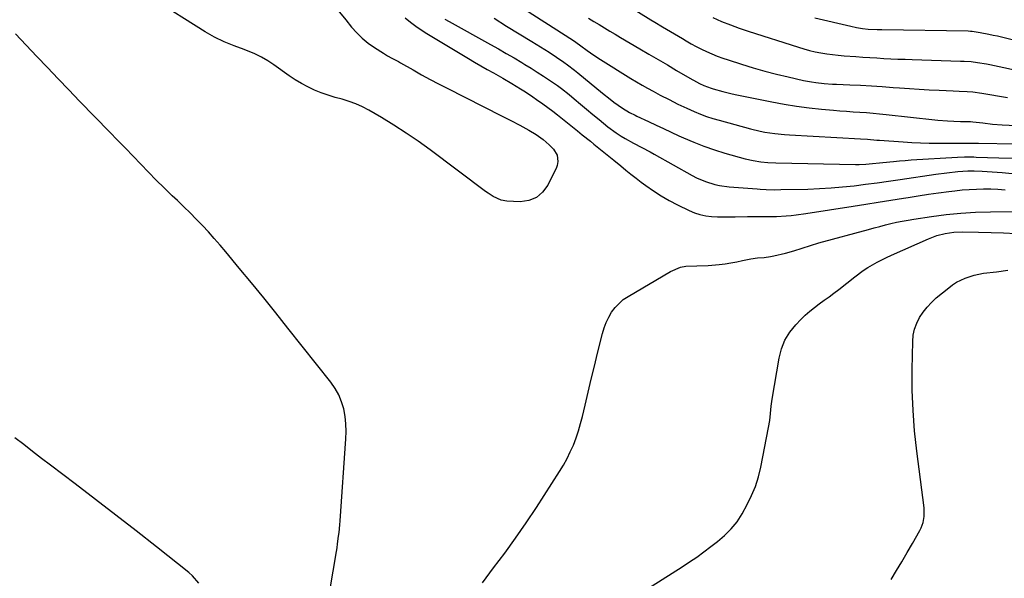
# Model space of a CAD drawing. Units: inches. Extents: x 1836084 to 1841419, y 442232 to 447554.
# Drawn here: x 1836627 to 1837054, y 443330 to 443573 of the extents above; entities that cross this region are included whole.
import ezdxf

# ---------------------------------------------------------------- set-up
doc = ezdxf.new("R2010")
doc.units = ezdxf.units.IN
doc.header["$MEASUREMENT"] = 0
doc.layers.add('7', color=7, linetype='Continuous')
doc.layers.add('8', color=7, linetype='Continuous')

msp = doc.modelspace()

# ---------------------------------------------------------------- linework, layer by layer
at = {"layer": '7', "color": 18}
for points in [[(1836764.82, 443576.97, 2032), (1836768.22, 443572.79, 2032), (1836770.81, 443569.65, 2032), (1836773.05, 443567.17, 2032), (1836775.43, 443564.85, 2032), (1836778.01, 443562.77, 2032), (1836780.74, 443560.84, 2032), (1836784.59, 443558.37, 2032), (1836786.42, 443557.26, 2032), (1836788.29, 443556.23, 2032), (1836791.12, 443554.71, 2032), (1836792.05, 443554.18, 2032), (1836797.49, 443551.08, 2032), (1836801.15, 443549.02, 2032), (1836804.84, 443547, 2032), (1836808.55, 443545.04, 2032), (1836812.28, 443543.11, 2032), (1836835.82, 443531.16, 2032), (1836839.8, 443529.14, 2032), (1836843.79, 443527.12, 2032), (1836847.72, 443525, 2032), (1836850.91, 443523.02, 2032), (1836853.96, 443520.82, 2032), (1836856.49, 443518.63, 2032), (1836858.45, 443516.73, 2032), (1836859.98, 443514.12, 2032), (1836860.3, 443511.4, 2032), (1836859.99, 443509.63, 2032), (1836859.66, 443508.78, 2032), (1836855.93, 443501.07, 2032), (1836853.68, 443498.02, 2032), (1836851, 443495.68, 2032), (1836847.68, 443494.42, 2032), (1836843.93, 443493.87, 2032), (1836838.18, 443494.1, 2032), (1836835.65, 443494.5, 2032), (1836832.16, 443496.13, 2032), (1836829.98, 443497.55, 2032), (1836828.92, 443498.31, 2032), (1836804.83, 443516.4, 2032), (1836799.71, 443520.11, 2032), (1836794.5, 443523.7, 2032), (1836789.17, 443527.11, 2032), (1836783.76, 443530.4, 2032), (1836778.31, 443533.6, 2032), (1836775.52, 443535.07, 2032), (1836772.66, 443536.38, 2032), (1836769.7, 443537.44, 2032), (1836766.64, 443538.34, 2032), (1836763.6, 443539.17, 2032), (1836760.59, 443540.1, 2032), (1836757.63, 443541.18, 2032), (1836754.7, 443542.35, 2032), (1836751.85, 443543.69, 2032), (1836749.06, 443545.14, 2032), (1836746.37, 443546.77, 2032), (1836743.75, 443548.51, 2032), (1836737.1, 443553.25, 2032), (1836734.43, 443555, 2032), (1836731.68, 443556.62, 2032), (1836728.82, 443558.02, 2032), (1836724.24, 443559.9, 2032), (1836719.9, 443561.6, 2032), (1836715.58, 443563.34, 2032), (1836711.36, 443565.3, 2032), (1836709.33, 443566.42, 2032), (1836707.33, 443567.62, 2032), (1836684.34, 443582.22, 2032)], [(1836842.25, 443579.81, 2024), (1836867.02, 443563.87, 2024), (1836868.12, 443563.14, 2024), (1836870.26, 443561.59, 2024), (1836873.05, 443559.51, 2024), (1836875.88, 443557.49, 2024), (1836878.8, 443555.59, 2024), (1836891.99, 443547.41, 2024), (1836894.37, 443545.96, 2024), (1836896.78, 443544.54, 2024), (1836899.21, 443543.16, 2024), (1836901.65, 443541.82, 2024), (1836904.69, 443540.19, 2024), (1836908.49, 443538.2, 2024), (1836912.31, 443536.26, 2024), (1836916.19, 443534.43, 2024), (1836919.45, 443533, 2024), (1836922.09, 443531.92, 2024), (1836924.75, 443530.92, 2024), (1836927.46, 443530.03, 2024), (1836930.19, 443529.21, 2024), (1836943.84, 443525.45, 2024), (1836948.02, 443524.44, 2024), (1836950.13, 443524.04, 2024), (1836954.38, 443523.42, 2024), (1836958.66, 443523, 2024), (1836960.8, 443522.85, 2024), (1836991.52, 443521.15, 2024), (1836994.6, 443520.96, 2024), (1836998.72, 443520.66, 2024), (1836999.75, 443520.59, 2024), (1837010.12, 443519.83, 2024), (1837013.89, 443519.6, 2024), (1837017.65, 443519.42, 2024), (1837021.42, 443519.32, 2024), (1837025.19, 443519.29, 2024), (1837029.39, 443519.29, 2024), (1837031.06, 443519.29, 2024), (1837032.73, 443519.3, 2024), (1837036.06, 443519.32, 2024), (1837039.4, 443519.33, 2024), (1837042.74, 443519.29, 2024), (1837074.93, 443518.7, 2024)], [(1836811.3, 443573.12, 2028), (1836813.17, 443572.07, 2028), (1836831.02, 443562.16, 2028), (1836834.45, 443560.23, 2028), (1836837.86, 443558.28, 2028), (1836841.26, 443556.3, 2028), (1836844.64, 443554.3, 2028), (1836845.96, 443553.51, 2028), (1836848.66, 443551.86, 2028), (1836851.34, 443550.18, 2028), (1836853.99, 443548.44, 2028), (1836856.62, 443546.68, 2028), (1836860.08, 443544.28, 2028), (1836861.79, 443543.02, 2028), (1836865.11, 443540.39, 2028), (1836867.33, 443538.54, 2028), (1836870.04, 443536.28, 2028), (1836872.75, 443534.02, 2028), (1836875.46, 443531.76, 2028), (1836878.16, 443529.5, 2028), (1836881.88, 443526.45, 2028), (1836885.52, 443523.84, 2028), (1836887.78, 443522.4, 2028), (1836889.54, 443521.35, 2028), (1836893.1, 443519.34, 2028), (1836896.72, 443517.42, 2028), (1836900.32, 443515.47, 2028), (1836902.11, 443514.48, 2028), (1836918.54, 443505.24, 2028), (1836920.43, 443504.26, 2028), (1836924.32, 443502.59, 2028), (1836928.37, 443501.35, 2028), (1836930.44, 443500.89, 2028), (1836934.64, 443500.33, 2028), (1836946.67, 443499.43, 2028), (1836947.97, 443499.34, 2028), (1836950.57, 443499.2, 2028), (1836954.47, 443499.09, 2028), (1836957.07, 443499.11, 2028), (1836968.76, 443499.38, 2028), (1836973.78, 443499.57, 2028), (1836978.79, 443499.86, 2028), (1836983.8, 443500.29, 2028), (1836988.79, 443500.83, 2028), (1836993.78, 443501.45, 2028), (1836998.77, 443502.11, 2028), (1837003.75, 443502.8, 2028), (1837008.73, 443503.52, 2028), (1837024.31, 443505.85, 2028), (1837029.04, 443506.47, 2028), (1837033.78, 443506.93, 2028), (1837038.15, 443507.28, 2028), (1837040.84, 443507.3, 2028), (1837044.37, 443507.15, 2028), (1837048.66, 443506.9, 2028), (1837052.95, 443506.54, 2028), (1837073.25, 443504.5, 2028)], [(1836832.61, 443573.49, 2026), (1836838.05, 443570.14, 2026), (1836843.49, 443566.79, 2026), (1836848.92, 443563.44, 2026), (1836856.53, 443558.74, 2026), (1836859.75, 443556.67, 2026), (1836862.89, 443554.46, 2026), (1836864.43, 443553.32, 2026), (1836867.46, 443550.97, 2026), (1836868.95, 443549.76, 2026), (1836879.64, 443540.95, 2026), (1836882.92, 443538.33, 2026), (1836884.6, 443537.07, 2026), (1836888.25, 443534.44, 2026), (1836891.32, 443532.6, 2026), (1836893.74, 443531.44, 2026), (1836894.55, 443531.05, 2026), (1836899.55, 443528.72, 2026), (1836902.86, 443527.17, 2026), (1836906.17, 443525.63, 2026), (1836909.48, 443524.09, 2026), (1836912.79, 443522.55, 2026), (1836914.85, 443521.6, 2026), (1836919.23, 443519.69, 2026), (1836923.66, 443517.93, 2026), (1836928.17, 443516.39, 2026), (1836932.74, 443514.99, 2026), (1836941.55, 443512.51, 2026), (1836944.93, 443511.72, 2026), (1836948.36, 443511.22, 2026), (1836951.33, 443510.92, 2026), (1836954.77, 443510.76, 2026), (1836989.45, 443510.05, 2026), (1836990.93, 443510.04, 2026), (1836993.87, 443510.15, 2026), (1836996.82, 443510.4, 2026), (1836999.75, 443510.71, 2026), (1837001.22, 443510.88, 2026), (1837005.89, 443511.4, 2026), (1837008.43, 443511.64, 2026), (1837010.97, 443511.84, 2026), (1837013.51, 443512.01, 2026), (1837033.59, 443513.17, 2026), (1837036.66, 443513.29, 2026), (1837040.76, 443513.31, 2026), (1837041.78, 443513.28, 2026), (1837051.59, 443512.98, 2026), (1837057.45, 443512.75, 2026)], [(1836873.58, 443573.6, 2022), (1836875.86, 443572.16, 2022), (1836878.16, 443570.74, 2022), (1836880.46, 443569.33, 2022), (1836882.77, 443567.94, 2022), (1836885.08, 443566.55, 2022), (1836887.4, 443565.18, 2022), (1836895.79, 443560.24, 2022), (1836899.78, 443557.9, 2022), (1836903.77, 443555.57, 2022), (1836907.77, 443553.24, 2022), (1836911.77, 443550.91, 2022), (1836918.54, 443546.99, 2022), (1836919.16, 443546.63, 2022), (1836921.65, 443545.26, 2022), (1836923.57, 443544.35, 2022), (1836926.73, 443543.13, 2022), (1836927.65, 443542.85, 2022), (1836931.8, 443541.68, 2022), (1836935.83, 443540.69, 2022), (1836937.86, 443540.26, 2022), (1836953.11, 443537.2, 2022), (1836958.47, 443536.21, 2022), (1836963.84, 443535.35, 2022), (1836969.24, 443534.65, 2022), (1836974.66, 443534.07, 2022), (1836979.79, 443533.61, 2022), (1836982.65, 443533.36, 2022), (1836985.52, 443533.13, 2022), (1836988.39, 443532.93, 2022), (1836991.26, 443532.74, 2022), (1836994.13, 443532.54, 2022), (1836997, 443532.31, 2022), (1836999.87, 443532.04, 2022), (1837002.73, 443531.75, 2022), (1837023.78, 443529.45, 2022), (1837025.16, 443529.3, 2022), (1837029.33, 443528.96, 2022), (1837032.11, 443528.82, 2022), (1837034.89, 443528.75, 2022), (1837039.3, 443528.69, 2022), (1837040.35, 443528.58, 2022), (1837044.57, 443528.05, 2022), (1837048.8, 443527.59, 2022), (1837053.04, 443527.3, 2022), (1837085.92, 443525.67, 2022)], [(1836927.57, 443573.82, 2018), (1836931.33, 443572.16, 2018), (1836935.13, 443570.6, 2018), (1836938.98, 443569.18, 2018), (1836942.87, 443567.86, 2018), (1836964.63, 443560.92, 2018), (1836967.05, 443560.2, 2018), (1836969.48, 443559.55, 2018), (1836971.94, 443559, 2018), (1836974.42, 443558.51, 2018), (1836976.91, 443558.1, 2018), (1836979.4, 443557.75, 2018), (1836981.91, 443557.48, 2018), (1836984.42, 443557.26, 2018), (1836989.48, 443556.89, 2018), (1836992.54, 443556.68, 2018), (1836995.6, 443556.48, 2018), (1836998.65, 443556.29, 2018), (1837001.71, 443556.12, 2018), (1837004.77, 443555.96, 2018), (1837007.83, 443555.82, 2018), (1837010.89, 443555.7, 2018), (1837013.95, 443555.6, 2018), (1837034.97, 443554.96, 2018), (1837036.51, 443554.91, 2018), (1837039.59, 443554.75, 2018), (1837042.27, 443554.38, 2018), (1837046.28, 443553.68, 2018), (1837047.61, 443553.4, 2018), (1837078.6, 443546.72, 2018)], [(1836971.78, 443573.76, 2016), (1836987.38, 443570.03, 2016), (1836989.86, 443569.51, 2016), (1836992.36, 443569.12, 2016), (1836994.87, 443568.84, 2016), (1836998.8, 443568.65, 2016), (1836999.78, 443568.62, 2016), (1837000.76, 443568.6, 2016), (1837038.2, 443567.99, 2016), (1837039.22, 443567.95, 2016), (1837039.99, 443567.88, 2016), (1837043.5, 443567.32, 2016), (1837047.25, 443566.64, 2016), (1837049.11, 443566.24, 2016), (1837050.97, 443565.82, 2016), (1837067.92, 443561.73, 2016)], [(1836827.59, 443328.46, 2032), (1836832.38, 443334.91, 2032), (1836837.22, 443341.33, 2032), (1836841.96, 443347.83, 2032), (1836846.51, 443354.45, 2032), (1836850.96, 443361.15, 2032), (1836860.98, 443376.7, 2032), (1836862.67, 443379.49, 2032), (1836864.26, 443382.34, 2032), (1836865.68, 443385.27, 2032), (1836867.01, 443388.26, 2032), (1836868.17, 443391.31, 2032), (1836869.24, 443394.4, 2032), (1836870.15, 443397.53, 2032), (1836870.97, 443400.7, 2032), (1836872.1, 443405.58, 2032), (1836873.41, 443411.21, 2032), (1836874.75, 443416.83, 2032), (1836876.1, 443422.45, 2032), (1836877.47, 443428.06, 2032), (1836879.61, 443436.71, 2032), (1836880.34, 443439.13, 2032), (1836881.21, 443441.48, 2032), (1836882.32, 443443.73, 2032), (1836883.58, 443445.92, 2032), (1836885.08, 443447.93, 2032), (1836888.65, 443451.36, 2032), (1836890.71, 443452.79, 2032), (1836909.11, 443463.65, 2032), (1836913.47, 443465.47, 2032), (1836915.79, 443465.87, 2032), (1836920.61, 443466, 2032), (1836925.46, 443466.19, 2032), (1836930.26, 443466.63, 2032), (1836932.81, 443466.94, 2032), (1836935.35, 443467.31, 2032), (1836937.87, 443467.77, 2032), (1836940.39, 443468.3, 2032), (1836944, 443469.08, 2032), (1836946.85, 443469.46, 2032), (1836949.72, 443469.65, 2032), (1836952.56, 443470.05, 2032), (1836953.96, 443470.34, 2032), (1836959.02, 443471.55, 2032), (1836962.66, 443472.53, 2032), (1836966.25, 443473.72, 2032), (1836969.83, 443474.93, 2032), (1836973.45, 443476, 2032), (1836995.01, 443481.85, 2032), (1836997.45, 443482.5, 2032), (1836999.89, 443483.15, 2032), (1837002.34, 443483.77, 2032), (1837004.78, 443484.39, 2032), (1837007.24, 443484.96, 2032), (1837009.71, 443485.48, 2032), (1837012.19, 443485.93, 2032), (1837014.68, 443486.34, 2032), (1837022.38, 443487.47, 2032), (1837028.74, 443488.28, 2032), (1837035.11, 443488.92, 2032), (1837041.5, 443489.31, 2032), (1837047.9, 443489.52, 2032), (1837070.09, 443489.82, 2032)], [(1836896.78, 443324.41, 2034), (1836914.14, 443335.38, 2034), (1836917.34, 443337.47, 2034), (1836920.49, 443339.63, 2034), (1836923.58, 443341.87, 2034), (1836926.63, 443344.19, 2034), (1836929.46, 443346.4, 2034), (1836932.54, 443349.01, 2034), (1836935.43, 443351.84, 2034), (1836938.01, 443354.93, 2034), (1836940.17, 443358.32, 2034), (1836942.43, 443362.42, 2034), (1836944.34, 443366.31, 2034), (1836946, 443370.29, 2034), (1836947.29, 443374.41, 2034), (1836948.32, 443378.62, 2034), (1836951.71, 443395.8, 2034), (1836952.21, 443398.87, 2034), (1836952.49, 443401.97, 2034), (1836952.76, 443405.07, 2034), (1836953.2, 443408.15, 2034), (1836956.23, 443425.96, 2034), (1836957.29, 443429.96, 2034), (1836958.79, 443433.74, 2034), (1836960.94, 443437.2, 2034), (1836963.52, 443440.44, 2034), (1836965.75, 443442.77, 2034), (1836967.62, 443444.61, 2034), (1836969.55, 443446.36, 2034), (1836971.59, 443448, 2034), (1836973.7, 443449.56, 2034), (1836975.84, 443451.08, 2034), (1836977.96, 443452.62, 2034), (1836980.06, 443454.21, 2034), (1836982.13, 443455.82, 2034), (1836989.04, 443461.29, 2034), (1836992.78, 443464.02, 2034), (1836994.73, 443465.27, 2034), (1836998.75, 443467.57, 2034), (1837002.89, 443469.66, 2034), (1837004.99, 443470.64, 2034), (1837021.1, 443477.8, 2034), (1837024.63, 443479.15, 2034), (1837028.29, 443480.1, 2034), (1837032.03, 443480.66, 2034), (1837035.8, 443480.8, 2034), (1837042.82, 443480.69, 2034), (1837048.22, 443480.56, 2034), (1837053.62, 443480.39, 2034), (1837059.02, 443480.14, 2034)], [(1837004.83, 443329.83, 2036), (1837007.2, 443333.71, 2036), (1837009.55, 443337.61, 2036), (1837011.85, 443341.52, 2036), (1837014.13, 443345.45, 2036), (1837017.37, 443351.1, 2036), (1837017.95, 443352.25, 2036), (1837018.81, 443354.64, 2036), (1837019.24, 443357.16, 2036), (1837019.17, 443361, 2036), (1837015.99, 443385.59, 2036), (1837015.04, 443394.42, 2036), (1837014.35, 443403.26, 2036), (1837014.05, 443412.13, 2036), (1837014, 443421.01, 2036), (1837014.2, 443433.15, 2036), (1837014.46, 443435.91, 2036), (1837015, 443438.59, 2036), (1837015.96, 443441.16, 2036), (1837017.19, 443443.64, 2036), (1837018.75, 443445.97, 2036), (1837020.46, 443448.17, 2036), (1837022.39, 443450.19, 2036), (1837024.46, 443452.08, 2036), (1837029.88, 443456.53, 2036), (1837031.54, 443457.78, 2036), (1837033.26, 443458.91, 2036), (1837036.97, 443460.75, 2036), (1837040.91, 443462.05, 2036), (1837044.99, 443462.82, 2036), (1837050.58, 443463.48, 2036), (1837055.44, 443464.12, 2036)], [(1836704.53, 443328.31, 2028), (1836701.82, 443331.48, 2028), (1836700.25, 443332.88, 2028), (1836686.09, 443344.08, 2028), (1836677.33, 443350.97, 2028), (1836668.54, 443357.83, 2028), (1836659.71, 443364.63, 2028), (1836650.85, 443371.41, 2028), (1836640.2, 443379.51, 2028), (1836636.31, 443382.47, 2028), (1836632.43, 443385.43, 2028), (1836628.55, 443388.41, 2028), (1836624.68, 443391.38, 2028)]]:
    msp.add_polyline3d(points, dxfattribs=at)
at = {"layer": '8', "color": 18}
for points in [[(1836886.85, 443581.38, 2020), (1836900.63, 443572.89, 2020), (1836902.33, 443571.85, 2020), (1836905.73, 443569.79, 2020), (1836907.43, 443568.76, 2020), (1836910.85, 443566.73, 2020), (1836914.28, 443564.7, 2020), (1836915.93, 443563.73, 2020), (1836918.11, 443562.49, 2020), (1836920.32, 443561.29, 2020), (1836922.55, 443560.15, 2020), (1836924.81, 443559.04, 2020), (1836927.1, 443558.02, 2020), (1836929.42, 443557.06, 2020), (1836931.77, 443556.2, 2020), (1836934.15, 443555.4, 2020), (1836940.01, 443553.56, 2020), (1836945.01, 443552.05, 2020), (1836950.03, 443550.62, 2020), (1836955.07, 443549.31, 2020), (1836960.15, 443548.08, 2020), (1836966.78, 443546.55, 2020), (1836970.34, 443545.85, 2020), (1836972.13, 443545.59, 2020), (1836975.74, 443545.22, 2020), (1836979.36, 443544.96, 2020), (1836981.18, 443544.87, 2020), (1836986.93, 443544.64, 2020), (1836991.62, 443544.42, 2020), (1836996.31, 443544.17, 2020), (1837000.99, 443543.87, 2020), (1837005.67, 443543.53, 2020), (1837008.44, 443543.32, 2020), (1837012.75, 443543, 2020), (1837017.06, 443542.72, 2020), (1837021.37, 443542.47, 2020), (1837025.68, 443542.25, 2020), (1837031.74, 443541.97, 2020), (1837034.31, 443541.87, 2020), (1837037.83, 443541.76, 2020), (1837040.25, 443541.6, 2020), (1837044.25, 443541, 2020), (1837055.36, 443539.08, 2020)], [(1836794.03, 443573.71, 2030), (1836796.3, 443571.87, 2030), (1836798.61, 443570.11, 2030), (1836801.02, 443568.47, 2030), (1836803.48, 443566.91, 2030), (1836821.49, 443556.07, 2030), (1836824.18, 443554.48, 2030), (1836826.87, 443552.9, 2030), (1836829.58, 443551.34, 2030), (1836832.29, 443549.8, 2030), (1836836.43, 443547.46, 2030), (1836840.3, 443545.21, 2030), (1836844.12, 443542.87, 2030), (1836846.17, 443541.57, 2030), (1836849.43, 443539.4, 2030), (1836851.04, 443538.28, 2030), (1836853.78, 443536.33, 2030), (1836855.93, 443534.76, 2030), (1836858.06, 443533.16, 2030), (1836860.16, 443531.53, 2030), (1836862.25, 443529.88, 2030), (1836864.48, 443528.08, 2030), (1836866.6, 443526.37, 2030), (1836868.73, 443524.65, 2030), (1836870.85, 443522.94, 2030), (1836874.37, 443520.1, 2030), (1836875.83, 443518.92, 2030), (1836878.75, 443516.57, 2030), (1836880.21, 443515.4, 2030), (1836883.13, 443513.04, 2030), (1836884.57, 443511.85, 2030), (1836887.52, 443509.41, 2030), (1836889.72, 443507.61, 2030), (1836891.95, 443505.84, 2030), (1836894.21, 443504.11, 2030), (1836896.48, 443502.4, 2030), (1836898.41, 443500.97, 2030), (1836901.72, 443498.66, 2030), (1836905.11, 443496.47, 2030), (1836908.6, 443494.45, 2030), (1836912.17, 443492.56, 2030), (1836917.19, 443490.07, 2030), (1836919.53, 443489.07, 2030), (1836921.92, 443488.27, 2030), (1836924.4, 443487.77, 2030), (1836926.92, 443487.46, 2030), (1836929.49, 443487.34, 2030), (1836932.05, 443487.26, 2030), (1836934.62, 443487.26, 2030), (1836937.19, 443487.29, 2030), (1836942.49, 443487.45, 2030), (1836944.6, 443487.49, 2030), (1836948.82, 443487.51, 2030), (1836950.93, 443487.48, 2030), (1836955.14, 443487.5, 2030), (1836959.35, 443487.72, 2030), (1836961.52, 443487.91, 2030), (1836963.64, 443488.13, 2030), (1836967.86, 443488.7, 2030), (1836988.37, 443491.91, 2030), (1836993.82, 443492.77, 2030), (1836999.26, 443493.64, 2030), (1837004.7, 443494.52, 2030), (1837010.15, 443495.41, 2030), (1837012.23, 443495.75, 2030), (1837016.63, 443496.45, 2030), (1837021.04, 443497.12, 2030), (1837025.45, 443497.73, 2030), (1837029.87, 443498.31, 2030), (1837032.54, 443498.65, 2030), (1837035.63, 443498.98, 2030), (1837038.73, 443499.24, 2030), (1837041.83, 443499.38, 2030), (1837044.94, 443499.44, 2030), (1837048.05, 443499.4, 2030), (1837051.16, 443499.29, 2030), (1837054.26, 443499.09, 2030)], [(1836761.34, 443324.95, 2030), (1836764.2, 443341.99, 2030), (1836764.47, 443343.65, 2030), (1836764.72, 443345.31, 2030), (1836765.17, 443348.65, 2030), (1836765.37, 443350.32, 2030), (1836765.69, 443353.66, 2030), (1836765.83, 443355.34, 2030), (1836768.36, 443390.91, 2030), (1836768.45, 443394.18, 2030), (1836768.34, 443397.44, 2030), (1836767.95, 443400.68, 2030), (1836767.36, 443403.91, 2030), (1836766.43, 443407.02, 2030), (1836765.23, 443410.02, 2030), (1836763.65, 443412.82, 2030), (1836761.81, 443415.5, 2030), (1836743.19, 443439.03, 2030), (1836737.96, 443445.59, 2030), (1836732.7, 443452.12, 2030), (1836727.39, 443458.61, 2030), (1836722.05, 443465.08, 2030), (1836716.22, 443472.07, 2030), (1836713.74, 443475, 2030), (1836711.23, 443477.89, 2030), (1836708.66, 443480.73, 2030), (1836706.06, 443483.54, 2030), (1836703.4, 443486.3, 2030), (1836700.72, 443489.04, 2030), (1836697.98, 443491.72, 2030), (1836695.22, 443494.38, 2030), (1836692.97, 443496.5, 2030), (1836689.49, 443499.84, 2030), (1836686.05, 443503.22, 2030), (1836682.66, 443506.65, 2030), (1836679.31, 443510.11, 2030), (1836675.98, 443513.6, 2030), (1836672.64, 443517.09, 2030), (1836669.29, 443520.56, 2030), (1836665.93, 443524.02, 2030), (1836652.78, 443537.55, 2030), (1836648.12, 443542.38, 2030), (1836643.47, 443547.22, 2030), (1836638.85, 443552.09, 2030), (1836634.24, 443556.98, 2030), (1836629.64, 443561.86, 2030), (1836625.02, 443566.73, 2030)]]:
    msp.add_polyline3d(points, dxfattribs=at)

doc.saveas('drawing.dxf')
